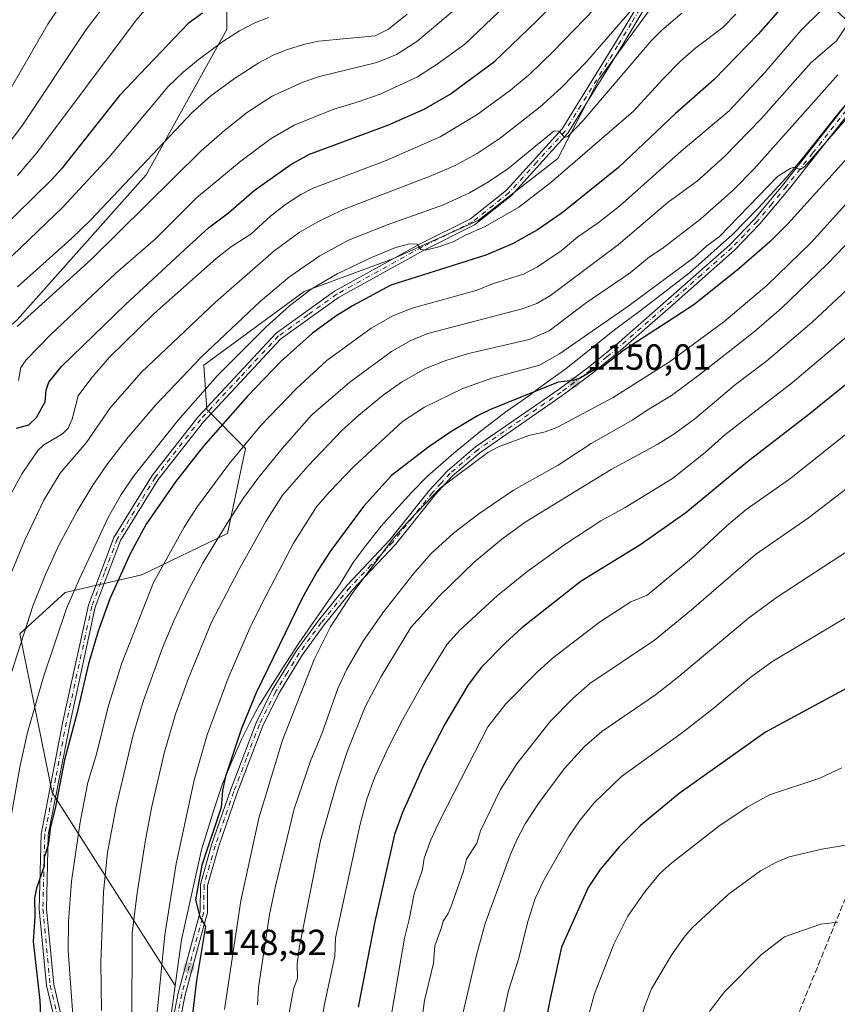
# Model space of a CAD drawing. Units: metres. Extents: x 658137 to 661592, y 4751073 to 4753465.
# Drawn here: x 659242 to 659467, y 4751896 to 4752168 of the extents above; entities that cross this region are included whole.
import ezdxf

# ---------------------------------------------------------------- set-up
doc = ezdxf.new("R2010")
doc.units = ezdxf.units.M
doc.header["$MEASUREMENT"] = 0
doc.linetypes.add('DGN Style 3', pattern=[2.307223, 1.648017, -0.659207])
doc.linetypes.add('DGN Style 4', pattern=[2.638475, 1.318413, -0.659207, 0.001648, -0.659207])
for name, color, linetype, lineweight in [('Arbolado forestal CxS', 92, 'Continuous', 0), ('Camino Cxs', 7, 'Continuous', 0), ('Camino eje', 30, 'DGN Style 4', 13), ('Conducción de hidrocarburos lineal', 6, 'DGN Style 3', 0), ('Curva de nivel maestra', 30, 'Continuous', 30), ('Curva de nivel normal', 30, 'Continuous', 0), ('Municipio', 91, 'Continuous', 13), ('Municipio CxS', 4, 'Continuous', 0), ('Punto de cota en terreno', 7, 'Continuous', 0), ('Rótulo de punto de cota en terreno', 7, 'Continuous', 0), ('Suelo desnudo CxS', 253, 'Continuous', 0)]:
    doc.layers.add(name, color=color, linetype=linetype, lineweight=lineweight)
doc.styles.add('Style-Arial', font='txt')

# ---------------------------------------------------------------- blocks, each defined once
blk = doc.blocks.new('*U13')
at = {"layer": 'Arbolado forestal CxS', "color": 92, "linetype": 'Continuous', "lineweight": 0}
blk.add_polyline3d([(659378.2403, 4752347.8327, 1051.361), (659368.4761, 4752315.2865, 1047.4748), (659345.7231, 4752307.3429, 1035.7851), (659334.3725, 4752271.6717, 1037.0726), (659292.0879, 4752256.0937, 1030.9189), (659252.029, 4752251.6431, 1027.7959), (659240.9009, 4752229.3881, 1032.9155), (659298.7633, 4752196.0053, 1063.4035), (659298.7627, 4752164.8483, 1077.5233), (659276.5071, 4752124.7897, 1084.692), (659240.8985, 4752084.7309, 1087.7431), (659203.0645, 4752051.3489, 1082.4977), (659176.3582, 4752015.7413, 1073.3135), (659165.2297, 4751966.7805, 1072.9902), (659165.2293, 4751946.7511, 1075.2691), (659169.7367, 4751918.0131, 1077.5817), (659154.8399, 4751915.8839, 1069.7174), (659134.4923, 4751916.6993, 1060.4867), (659129.3099, 4751918.1297, 1057.9035), (659110.8889, 4751923.2143, 1047.6521), (659092.1695, 4751937.0583, 1034.7818), (659076.7061, 4751942.7583, 1024.3997), (659054.3002, 4751931.1927, 1026.0732), (659025.502, 4751898.9805, 1034.5648)], dxfattribs=at)
blk = doc.blocks.new('5PATER')
at = {"layer": 'Suelo desnudo CxS', "linetype": 'Continuous', "lineweight": 0}
h = blk.add_hatch(color=51, dxfattribs=at)
edge = h.paths.add_edge_path()
edge.add_ellipse((0, 0), major_axis=(-0.11, -0.111), ratio=0.999422, start_angle=0, end_angle=360)

msp = doc.modelspace()

# ---------------------------------------------------------------- linework, layer by layer
at = {"layer": 'Arbolado forestal CxS', "color": 92, "linetype": 'Continuous', "lineweight": 0}
for points in [[(659344.0685, 4752432.4517, 1062.5226), (659327.7957, 4752424.3161, 1050.6355), (659352.2039, 4752391.7693, 1051.4805), (659365.2223, 4752373.8697, 1049.878), (659378.2403, 4752347.8327, 1051.361), (659368.4761, 4752315.2865, 1047.4748), (659345.7231, 4752307.3429, 1035.7851), (659334.3725, 4752271.6717, 1037.0726), (659292.0879, 4752256.0937, 1030.9189), (659252.029, 4752251.6431, 1027.7959), (659240.9009, 4752229.3881, 1032.9155), (659298.7633, 4752196.0053, 1063.4035), (659298.7627, 4752164.8483, 1077.5233), (659276.5071, 4752124.7897, 1084.692), (659240.8985, 4752084.7309, 1087.7431), (659203.0645, 4752051.3489, 1082.4977), (659176.3582, 4752015.7413, 1073.3135), (659165.2297, 4751966.7805, 1072.9902), (659165.2293, 4751946.7511, 1075.2691), (659169.7367, 4751918.0131, 1077.5817)], [(659344.0685, 4752432.4517, 1062.5226), (659327.7957, 4752424.3161, 1050.6355), (659352.2039, 4752391.7693, 1051.4805), (659365.2223, 4752373.8697, 1049.878), (659378.2403, 4752347.8327, 1051.361), (659368.4761, 4752315.2865, 1047.4748), (659345.7231, 4752307.3429, 1035.7851), (659334.3725, 4752271.6717, 1037.0726), (659292.0879, 4752256.0937, 1030.9189), (659252.029, 4752251.6431, 1027.7959), (659240.9009, 4752229.3881, 1032.9155), (659298.7633, 4752196.0053, 1063.4035), (659298.7627, 4752164.8483, 1077.5233), (659276.5071, 4752124.7897, 1084.692), (659240.8985, 4752084.7309, 1087.7431), (659203.0645, 4752051.3489, 1082.4977), (659176.3582, 4752015.7413, 1073.3135), (659165.2297, 4751966.7805, 1072.9902), (659165.2293, 4751946.7511, 1075.2691), (659169.7367, 4751918.0131, 1077.5817)], [(659241.9269, 4751889.8247, 1121.1126), (659228.0905, 4751904.4825, 1112.4303), (659210.1851, 4751919.1413, 1101.7464), (659193.9073, 4751921.5845, 1093.0326), (659171.9317, 4751918.3269, 1078.6297), (659169.7367, 4751918.0131, 1077.5817), (659165.2293, 4751946.7511, 1075.2691), (659165.2297, 4751966.7805, 1072.9902), (659176.3582, 4752015.7413, 1073.3135), (659203.0645, 4752051.3489, 1082.4977), (659240.8985, 4752084.7309, 1087.7431), (659276.5071, 4752124.7897, 1084.692), (659298.7627, 4752164.8483, 1077.5233), (659298.7633, 4752196.0053, 1063.4035), (659240.9009, 4752229.3881, 1032.9155), (659252.029, 4752251.6431, 1027.7959), (659292.0879, 4752256.0937, 1030.9189), (659334.3725, 4752271.6717, 1037.0726), (659345.7231, 4752307.3429, 1035.7851), (659368.4761, 4752315.2865, 1047.4748), (659378.2403, 4752347.8327, 1051.361)], [(659479.8983, 4752157.6989, 1142.4693), (659464.3349, 4752172.4329, 1128.3729), (659446.9965, 4752191.5917, 1113.1982), (659432.3847, 4752192.7609, 1106.3784), (659420.9897, 4752178.1033, 1108.7083), (659401.4557, 4752151.2299, 1111.8521), (659390.0605, 4752129.2423, 1116.0071), (659368.0856, 4752112.1409, 1118.1927), (659344.4817, 4752101.5543, 1119.555), (659320.0649, 4752092.5965, 1117.3881), (659292.3921, 4752072.2381, 1116.2731), (659293.2049, 4752060.0233, 1120.9102), (659303.8897, 4752049.2835, 1129.8815), (659298.9023, 4752025.8197, 1134.4289), (659275.2985, 4752014.4191, 1126.7552), (659254.1379, 4752009.5335, 1118.5998), (659241.647, 4751998.1447, 1113.9958), (659250.5529, 4751954.4025, 1123.9313), (659284.5061, 4751901.2233, 1146.9376), (659282.2971, 4751885.1355, 1145.8243)], [(659282.2971, 4751885.1355, 1145.8243), (659284.5061, 4751901.2233, 1146.9376), (659250.5529, 4751954.4025, 1123.9313), (659241.647, 4751998.1447, 1113.9958), (659254.1379, 4752009.5335, 1118.5998), (659275.2985, 4752014.4191, 1126.7552), (659298.9023, 4752025.8197, 1134.4289), (659303.8897, 4752049.2835, 1129.8815), (659293.2049, 4752060.0233, 1120.9102), (659292.3921, 4752072.2381, 1116.2731), (659320.0649, 4752092.5965, 1117.3881), (659344.4817, 4752101.5543, 1119.555), (659368.0856, 4752112.1409, 1118.1927), (659390.0605, 4752129.2423, 1116.0071), (659401.4557, 4752151.2299, 1111.8521), (659420.9897, 4752178.1033, 1108.7083), (659432.3847, 4752192.7609, 1106.3784), (659446.9965, 4752191.5917, 1113.1982), (659464.3349, 4752172.4329, 1128.3729), (659479.8983, 4752157.6989, 1142.4693)], [(659479.8983, 4752157.6989, 1142.4693), (659464.3349, 4752172.4329, 1128.3729), (659446.9965, 4752191.5917, 1113.1982), (659432.3847, 4752192.7609, 1106.3784), (659420.9897, 4752178.1033, 1108.7083), (659401.4557, 4752151.2299, 1111.8521), (659390.0605, 4752129.2423, 1116.0071), (659368.0856, 4752112.1409, 1118.1927), (659344.4817, 4752101.5543, 1119.555), (659320.0649, 4752092.5965, 1117.3881), (659292.3921, 4752072.2381, 1116.2731), (659293.2049, 4752060.0233, 1120.9102), (659303.8897, 4752049.2835, 1129.8815), (659298.9023, 4752025.8197, 1134.4289), (659275.2985, 4752014.4191, 1126.7552), (659254.1379, 4752009.5335, 1118.5998), (659241.647, 4751998.1447, 1113.9958), (659250.5529, 4751954.4025, 1123.9313), (659284.5061, 4751901.2233, 1146.9376), (659282.2971, 4751885.1355, 1145.8243)]]:
    msp.add_polyline3d(points, dxfattribs=at)
at = {"layer": 'Camino Cxs', "color": 7, "linetype": 'Continuous', "lineweight": 0}
for points in [[(659255.0301, 4751875.6201, 1146.4637), (659249.0201, 4751901.1501, 1138.9695), (659247.0101, 4751922.2701, 1141.9239), (659247.5101, 4751942.9201, 1139.9082), (659253.5301, 4751974.0101, 1139.3458), (659260.5501, 4752006.1001, 1136.8972), (659267.6101, 4752024.7501, 1136.4039), (659278.1901, 4752041.8801, 1140.6639), (659290.7501, 4752057.9601, 1135.2467), (659312.3501, 4752081.0601, 1133.3456), (659328.4701, 4752092.6601, 1132.0168), (659352.0401, 4752105.7001, 1135.2124), (659365.9701, 4752112.6601, 1134.4941), (659375.8201, 4752120.5401, 1131.9155), (659391.2101, 4752137.4101, 1131.7861), (659405.6601, 4752160.8301, 1127.1818), (659413.1901, 4752173.3901, 1126.0714)], [(659255.0301, 4751875.6201, 1146.4637), (659249.0201, 4751901.1501, 1138.9695), (659247.0101, 4751922.2701, 1141.9239), (659247.5101, 4751942.9201, 1139.9082), (659253.5301, 4751974.0101, 1139.3458), (659260.5501, 4752006.1001, 1136.8972), (659267.6101, 4752024.7501, 1136.4039), (659278.1901, 4752041.8801, 1140.6639), (659290.7501, 4752057.9601, 1135.2467), (659312.3501, 4752081.0601, 1133.3456), (659328.4701, 4752092.6601, 1132.0168), (659352.0401, 4752105.7001, 1135.2124), (659365.9701, 4752112.6601, 1134.4941), (659375.8201, 4752120.5401, 1131.9155), (659391.2101, 4752137.4101, 1131.7861), (659405.6601, 4752160.8301, 1127.1818), (659413.1901, 4752173.3901, 1126.0714)], [(659414.8301, 4752172.2301, 1126.5817), (659407.3601, 4752159.7901, 1127.3799), (659392.8101, 4752136.2101, 1132.1392), (659377.2001, 4752119.0801, 1131.6032), (659367.0501, 4752110.9601, 1135.7038), (659352.9801, 4752103.9201, 1135.7071), (659329.5501, 4752090.9601, 1132.9687), (659313.6701, 4752079.5601, 1133.7969), (659292.2701, 4752056.6601, 1134.2442), (659279.8301, 4752040.7401, 1141.1668), (659269.4101, 4752023.8701, 1139.2332), (659262.4701, 4752005.5201, 1136.924), (659255.4901, 4751973.6101, 1139.7483), (659249.5101, 4751942.7001, 1144.578), (659249.0101, 4751922.3501, 1145.1562), (659251.0001, 4751901.4701, 1138.922), (659256.9901, 4751876.0001, 1146.1855)], [(659414.8301, 4752172.2301, 1126.5817), (659407.3601, 4752159.7901, 1127.3799), (659392.8101, 4752136.2101, 1132.1392), (659377.2001, 4752119.0801, 1131.6032), (659367.0501, 4752110.9601, 1135.7038), (659352.9801, 4752103.9201, 1135.7071), (659329.5501, 4752090.9601, 1132.9687), (659313.6701, 4752079.5601, 1133.7969), (659292.2701, 4752056.6601, 1134.2442), (659279.8301, 4752040.7401, 1141.1668), (659269.4101, 4752023.8701, 1139.2332), (659262.4701, 4752005.5201, 1136.924), (659255.4901, 4751973.6101, 1139.7483), (659249.5101, 4751942.7001, 1144.578), (659249.0101, 4751922.3501, 1145.1562), (659251.0001, 4751901.4701, 1138.922), (659256.9901, 4751876.0001, 1146.1855)], [(659281.1901, 4751878.0901, 1160.2329), (659285.3401, 4751899.0801, 1159.205), (659291.4001, 4751921.5101, 1160.8954), (659291.4501, 4751929.0301, 1159.7921), (659294.5501, 4751939.9501, 1159.2054), (659299.7401, 4751955.0301, 1157.6012), (659306.7901, 4751973.6201, 1159.4166), (659311.2801, 4751982.6501, 1161.8204), (659317.8601, 4751993.3801, 1160.3011), (659323.9801, 4752001.8701, 1162.5478), (659331.9101, 4752011.5801, 1164.0302), (659343.7201, 4752024.1201, 1165.3643), (659354.6501, 4752037.7601, 1165.4846), (659359.6201, 4752043.1601, 1164.4348), (659367.3201, 4752049.7101, 1162.0689), (659390.3701, 4752065.6701, 1159.309), (659398.3501, 4752071.6201, 1160.8103), (659406.0601, 4752077.8601, 1160.3123), (659420.5401, 4752090.5201, 1159.6217), (659437.3401, 4752105.3801, 1159.2381), (659444.2301, 4752112.5401, 1158.9262), (659452.3101, 4752122.2501, 1157.7637), (659472.1501, 4752147.4401, 1157.3614)], [(659281.1901, 4751878.0901, 1160.2329), (659285.3401, 4751899.0801, 1159.205), (659291.4001, 4751921.5101, 1160.8954), (659291.4501, 4751929.0301, 1159.7921), (659294.5501, 4751939.9501, 1159.2054), (659299.7401, 4751955.0301, 1157.6012), (659306.7901, 4751973.6201, 1159.4166), (659311.2801, 4751982.6501, 1161.8204), (659317.8601, 4751993.3801, 1160.3011), (659323.9801, 4752001.8701, 1162.5478), (659331.9101, 4752011.5801, 1164.0302), (659343.7201, 4752024.1201, 1165.3643), (659354.6501, 4752037.7601, 1165.4846), (659359.6201, 4752043.1601, 1164.4348), (659367.3201, 4752049.7101, 1162.0689), (659390.3701, 4752065.6701, 1159.309), (659398.3501, 4752071.6201, 1160.8103), (659406.0601, 4752077.8601, 1160.3123), (659420.5401, 4752090.5201, 1159.6217), (659437.3401, 4752105.3801, 1159.2381), (659444.2301, 4752112.5401, 1158.9262), (659452.3101, 4752122.2501, 1157.7637), (659472.1501, 4752147.4401, 1157.3614)], [(659473.7301, 4752146.2001, 1156.7905), (659464.8001, 4752134.8601, 1156.6101), (659453.8701, 4752120.9901, 1158.3272), (659445.7301, 4752111.2001, 1160.9766), (659438.7201, 4752103.9501, 1161.4824), (659421.8601, 4752089.0201, 1158.9418), (659407.3401, 4752076.3201, 1160.6565), (659401.0601, 4752071.2501, 1160.1879), (659399.5701, 4752070.0401, 1160.3656), (659391.5301, 4752064.0501, 1158.7295), (659368.5401, 4752048.1301, 1162.7468), (659361.0001, 4752041.7201, 1165.3536), (659356.1701, 4752036.4601, 1166.8797), (659345.2401, 4752022.8001, 1166.1732), (659333.4101, 4752010.2601, 1163.4116), (659325.5601, 4752000.6501, 1162.8437), (659319.5201, 4751992.2901, 1161.5728), (659313.0401, 4751981.6901, 1161.619), (659308.6301, 4751972.8201, 1160.0628), (659301.6201, 4751954.3501, 1157.4926), (659296.4501, 4751939.3501, 1158.7465), (659293.4501, 4751928.7501, 1159.6877), (659293.4001, 4751921.2301, 1160.9772), (659292.5301, 4751918.0201, 1160.8203), (659287.2801, 4751898.6001, 1159.9906), (659283.2201, 4751878.1401, 1159.8396)], [(659473.7301, 4752146.2001, 1156.7905), (659464.8001, 4752134.8601, 1156.6101), (659453.8701, 4752120.9901, 1158.3272), (659445.7301, 4752111.2001, 1160.9766), (659438.7201, 4752103.9501, 1161.4824), (659421.8601, 4752089.0201, 1158.9418), (659407.3401, 4752076.3201, 1160.6565), (659401.0601, 4752071.2501, 1160.1879), (659399.5701, 4752070.0401, 1160.3656), (659391.5301, 4752064.0501, 1158.7295), (659368.5401, 4752048.1301, 1162.7468), (659361.0001, 4752041.7201, 1165.3536), (659356.1701, 4752036.4601, 1166.8797), (659345.2401, 4752022.8001, 1166.1732), (659333.4101, 4752010.2601, 1163.4116), (659325.5601, 4752000.6501, 1162.8437), (659319.5201, 4751992.2901, 1161.5728), (659313.0401, 4751981.6901, 1161.619), (659308.6301, 4751972.8201, 1160.0628), (659301.6201, 4751954.3501, 1157.4926), (659296.4501, 4751939.3501, 1158.7465), (659293.4501, 4751928.7501, 1159.6877), (659293.4001, 4751921.2301, 1160.9772), (659292.5301, 4751918.0201, 1160.8203), (659287.2801, 4751898.6001, 1159.9906), (659283.2201, 4751878.1401, 1159.8396)]]:
    msp.add_polyline3d(points, dxfattribs=at)
at = {"layer": 'Camino eje', "color": 30, "linetype": 'DGN Style 4', "lineweight": 13}
for points in [[(659414.0101, 4752172.8101, 1126.2907), (659410.2451, 4752166.5301, 1126.5405), (659406.5101, 4752160.3101, 1127.2483), (659392.0101, 4752136.8101, 1131.8726), (659384.2051, 4752128.2451, 1132.9168), (659376.5101, 4752119.8101, 1131.7386), (659366.5101, 4752111.8101, 1135.0118), (659359.4751, 4752108.2901, 1132.5814), (659352.5101, 4752104.8101, 1135.4223), (659329.0101, 4752091.8101, 1132.2785), (659321.0701, 4752086.1101, 1134.4713), (659313.0101, 4752080.3101, 1133.4817), (659302.2101, 4752068.7601, 1134.3344), (659291.5101, 4752057.3101, 1134.4702), (659279.0101, 4752041.3101, 1140.8514), (659268.5101, 4752024.3101, 1137.8069), (659264.9801, 4752014.9851, 1140.169), (659261.5101, 4752005.8101, 1136.8993), (659254.5101, 4751973.8101, 1139.5588), (659251.5201, 4751958.3551, 1139.2961), (659248.5101, 4751942.8101, 1142.221), (659248.2601, 4751932.4851, 1145.6584), (659248.0101, 4751922.3101, 1143.2593), (659250.0101, 4751901.3101, 1138.962), (659253.0151, 4751888.5451, 1143.1643)], [(659472.9401, 4752146.8201, 1157.0299), (659460.2951, 4752130.7651, 1156.9323), (659453.0901, 4752121.6201, 1158.0387), (659449.0501, 4752116.7651, 1157.889), (659444.9801, 4752111.8701, 1159.9297), (659441.4751, 4752108.2451, 1159.4595), (659438.0301, 4752104.6651, 1160.3055), (659429.6001, 4752097.2001, 1161.277), (659421.2001, 4752089.7701, 1159.256), (659406.7001, 4752077.0901, 1160.3413), (659403.5601, 4752074.5551, 1160.2796), (659399.7051, 4752071.4351, 1160.4687), (659398.9601, 4752070.8301, 1160.5296), (659390.9501, 4752064.8601, 1159.0021), (659367.9301, 4752048.9201, 1162.2533), (659360.3101, 4752042.4401, 1164.7947), (659357.8251, 4752039.7401, 1165.8462), (659355.4101, 4752037.1101, 1166.1194), (659349.9451, 4752030.2901, 1167.2438), (659344.4801, 4752023.4601, 1165.7557), (659338.5651, 4752017.1901, 1163.2656), (659332.6601, 4752010.9201, 1163.6251), (659324.7701, 4752001.2601, 1162.6302), (659321.7501, 4751997.0801, 1161.9158), (659318.6901, 4751992.8351, 1160.8203), (659315.4501, 4751987.5351, 1161.2471), (659312.1601, 4751982.1701, 1161.429), (659307.7101, 4751973.2201, 1159.4793), (659304.1851, 4751963.9251, 1158.2156), (659300.6801, 4751954.6901, 1157.5012), (659298.0951, 4751947.1901, 1156.3752), (659295.5001, 4751939.6501, 1158.987), (659294.0001, 4751934.3501, 1158.719), (659292.4501, 4751928.8901, 1159.3221), (659292.4001, 4751921.3701, 1160.5079), (659291.9651, 4751919.7651, 1160.8012), (659286.3101, 4751898.8401, 1159.5574), (659284.2801, 4751888.6101, 1159.8599)]]:
    msp.add_polyline3d(points, dxfattribs=at)
at = {"layer": 'Conducción de hidrocarburos lineal', "color": 6, "linetype": 'DGN Style 3', "lineweight": 0}
msp.add_polyline3d([(660202, 4752996, 1007.3313), (660119, 4752905, 1041.617), (660022, 4752802, 1078.959), (659990, 4752766, 1091.451), (659937, 4752717, 1109.5916), (659913, 4752684, 1118.7559), (659881, 4752646, 1128.8366), (659853, 4752612, 1133.4224), (659840, 4752582, 1134.287), (659687, 4752404, 1160.9333), (659658, 4752368, 1163.1148), (659625, 4752332, 1150.0555), (659530, 4752086, 1184.81), (659492, 4751981, 1211.0432), (659455, 4751890, 1219.875), (659428, 4751850, 1219.2595), (659273, 4751654, 1156.3312), (659193, 4751559, 1156.9196), (659112, 4751480, 1154.4), (659016, 4751284, 1190.3428), (658955, 4751157, 1197.4845), (658980.303, 4751091.326, 1199.4882)], dxfattribs=at)
at = {"layer": 'Curva de nivel maestra', "color": 30, "linetype": 'Continuous', "lineweight": 30, "flags": 128}
for points, elevation in [([(659240.72, 4752054.9301), (659244.11, 4752055.8101), (659246.27, 4752057.8501), (659248.64, 4752062.1601), (659248.93, 4752065.3901), (659249.64, 4752067.5601), (659253.17, 4752071.8801), (659270.75, 4752089.0201), (659288.39, 4752105.2201), (659293.7, 4752110.1601), (659299.16, 4752114.3101), (659306.3, 4752120.4201), (659316.4, 4752127.5701), (659321.56, 4752130.4401), (659343.14, 4752138.4301), (659353.2, 4752142.8901), (659360.34, 4752147.0401), (659372.61, 4752156.0701), (659384.17, 4752167.1701), (659394.46, 4752177.6001)], 1100), ([(659458.18, 4752178.2301), (659445.28, 4752163.5101), (659433.15, 4752151.0801), (659422.42, 4752141.6101), (659406.71, 4752126.7901), (659391.24, 4752114.2301), (659384.45, 4752109.6101), (659377.54, 4752105.7301), (659370.17, 4752102.6401), (659343.99, 4752094.3601), (659333.42, 4752088.6601), (659328.83, 4752085.8101), (659322.32, 4752081.0701), (659313.74, 4752073.3401), (659304.45, 4752063.7201), (659292.22, 4752049.8401), (659284.57, 4752040.0901), (659276.5, 4752028.4101), (659272.09, 4752020.2101), (659266.51, 4752007.8301), (659263.25, 4751998.8801), (659260.62, 4751989.8701), (659257.46, 4751976.4601), (659253.94, 4751963.4601), (659251.37, 4751949.9701), (659250.1, 4751944.9501), (659249.44, 4751939.8901), (659248.36, 4751936.5101), (659248.36, 4751934.0601), (659246.23, 4751928.0701), (659245.7, 4751925.2301), (659245.82, 4751920.2101), (659245.3, 4751913.3501), (659247.14, 4751897.0401), (659247.67, 4751886.6501)], 1125), ([(659292.05, 4752169.3001), (659288.06, 4752166.4701), (659269.12, 4752146.6301), (659253.12, 4752126.3901), (659250.5, 4752123.4601), (659235.61, 4752108.9401)], 1075), ([(659474.21, 4752134.2401), (659453.5, 4752111.3201), (659448.5, 4752106.3101), (659440.07, 4752098.9301), (659427.52, 4752088.8901), (659408.11, 4752076.3501), (659402.63, 4752072.0001), (659399.56, 4752070.6901), (659395.99, 4752068.6001), (659394.22, 4752068.0301), (659390.08, 4752067.6001), (659371.47, 4752060.0601), (659367.83, 4752058.2501), (659360.47, 4752053.8801), (659354.41, 4752049.7501), (659344.14, 4752041.8001), (659336.4, 4752033.2701), (659327.43, 4752021.1301), (659323.61, 4752015.3601), (659319.61, 4752008.2201), (659306.86, 4751981.8701), (659302.82, 4751972.0601), (659298.36, 4751958.8501), (659297.57, 4751954.9501), (659297.19, 4751950.3001), (659291.86, 4751934.3701), (659290.12, 4751924.7801), (659291.26, 4751920.1201), (659292.88, 4751917.4401), (659290.36, 4751902.5301), (659289.26, 4751893.3901)], 1150), ([(659472.7, 4752069.5301), (659459.24, 4752058.6401), (659442.32, 4752045.6001), (659425.33, 4752031.5101), (659412.62, 4752022.6101), (659396.49, 4752012.6501), (659380.13, 4751999.8301), (659375.55, 4751995.7301), (659369, 4751988.9401), (659365.28, 4751984.0801), (659358.85, 4751973.2701), (659353.01, 4751961.8701), (659347.18, 4751948.8501), (659345, 4751942.8601), (659339.56, 4751918.8601), (659334.98, 4751895.2001)], 1175), ([(659479.91, 4751988.7001), (659447.27, 4751971.0601), (659423.46, 4751954.1201), (659412.78, 4751945.2901), (659406.98, 4751939.5501), (659401.7, 4751933.1401), (659398.41, 4751928.2101), (659391.06, 4751911.7201), (659387.73, 4751896.7001), (659384.24, 4751877.7901), (659383.01, 4751869.3201), (659382, 4751858.4601), (659381.48, 4751833.7501), (659381.64, 4751821.0601), (659381.28, 4751816.0201), (659381.74, 4751807.4401), (659383.06, 4751800.2901), (659385.46, 4751796.7801), (659387.39, 4751795.1801), (659393.72, 4751793.5201), (659399.1, 4751793.1101), (659408.82, 4751793.2401), (659421.11, 4751792.8001)], 1200)]:
    msp.add_lwpolyline(points, dxfattribs=dict(at, elevation=elevation))
at = {"layer": 'Curva de nivel normal', "color": 30, "linetype": 'Continuous', "lineweight": 0, "flags": 128}
for points, elevation in [([(659235.58, 4752129.58), (659242.36, 4752138.48), (659259.91, 4752164.85), (659265.64, 4752172.32)], 1065), ([(659241.24, 4752068.05), (659241.94, 4752071.62), (659243.43, 4752073.72), (659250.22, 4752080.72), (659268.05, 4752097.53), (659279.05, 4752107.13), (659290.39, 4752118.41), (659302.65, 4752128.66), (659310.99, 4752134.82), (659317.35, 4752138.43), (659328.21, 4752142.87), (659334.65, 4752144.77), (659341, 4752147), (659351.32, 4752151.81), (659356.76, 4752155.31), (659364.34, 4752160.83), (659377.39, 4752173.25)], 1095), ([(659463.6, 4752170.95), (659457.15, 4752164.64), (659447.14, 4752153.02), (659437.3, 4752142.45), (659424.03, 4752131.3), (659407.02, 4752116.07), (659401.15, 4752111.49), (659395.54, 4752107.62), (659390.93, 4752103.83), (659384.44, 4752099.36), (659380.53, 4752097.33), (659372.26, 4752094.83), (659367.8, 4752092.91), (659349.89, 4752088.02), (659344.51, 4752085.86), (659338.51, 4752082.47), (659326.27, 4752073.56), (659317.85, 4752065.77), (659308.14, 4752055.64), (659299.31, 4752045), (659290.34, 4752032.94), (659287.01, 4752027.6), (659278.55, 4752012.32), (659269.82, 4751990.12), (659266.08, 4751978.42), (659262.76, 4751964.99), (659260.43, 4751957.21), (659258.27, 4751946.2), (659255.91, 4751929.88), (659255.09, 4751918.8), (659255.02, 4751910.76), (659256.51, 4751889.28)], 1130), ([(659252.37, 4752170.77), (659249.36, 4752166.3), (659235.8, 4752142.86)], 1060), ([(659237.92, 4752011.59), (659242.92, 4752023.85), (659248.26, 4752035), (659252.79, 4752042.49), (659259.93, 4752050.82), (659266.63, 4752060.61), (659275.24, 4752070.3), (659295.65, 4752089.64), (659311.73, 4752103.7), (659318.68, 4752108.82), (659323.8, 4752111.82), (659330.63, 4752115.14), (659355.23, 4752124.56), (659361.74, 4752127.33), (659367.78, 4752130.61), (659374.14, 4752134.9), (659385.12, 4752143.51), (659390.86, 4752148.64), (659397.95, 4752155.96), (659409.83, 4752169.69)], 1110), ([(659400.28, 4752170.7), (659388.75, 4752158.75), (659382.36, 4752152.61), (659376.96, 4752148.06), (659367.69, 4752141.33), (659357.54, 4752135.25), (659342.72, 4752128.69), (659322.56, 4752121.1), (659319.11, 4752119.35), (659314.91, 4752116.57), (659310.8, 4752113.36), (659305.33, 4752108.36), (659300.04, 4752104.96), (659295.8, 4752101.69), (659278.67, 4752086.47), (659266.28, 4752074.38), (659261.24, 4752068.53), (659257.7, 4752063.77), (659256.11, 4752057.34), (659254.95, 4752054.92), (659253.43, 4752053.36), (659248.3, 4752050.28), (659246.66, 4752048.74), (659242.33, 4752042.41), (659238.28, 4752035.05)], 1105), ([(659424.22, 4752169.37), (659418.66, 4752164.65), (659415.8, 4752161.73), (659397, 4752139.7), (659392.78, 4752135.31), (659391.92, 4752135.06), (659390.33, 4752136.83), (659389.05, 4752136.86), (659376.22, 4752126.4), (659370.91, 4752122.82), (659365.62, 4752119.76), (659358.5, 4752116.5), (659343.27, 4752111.05), (659332.32, 4752106.75), (659324.36, 4752102.44), (659316.12, 4752096.72), (659308, 4752089.95), (659291.75, 4752074.52), (659279.16, 4752061.3), (659271.51, 4752052.41), (659265.82, 4752045.04), (659261.75, 4752039.17), (659257.44, 4752032.01), (659252.44, 4752022.62), (659248.72, 4752014.51), (659245.31, 4752006.04), (659238.33, 4751984.35)], 1115), ([(659439.12, 4752169.1), (659435.54, 4752165.43), (659428.08, 4752159.79), (659423.97, 4752156.23), (659418.86, 4752151.09), (659410.93, 4752142.29), (659388.13, 4752122.68), (659379.26, 4752115.88), (659370.01, 4752110.47), (659364.56, 4752108.13), (659361.16, 4752106.24), (659357.16, 4752104.87), (659353.5, 4752104.02), (659352.23, 4752104.18), (659351.21, 4752105.6), (659349.1, 4752105.75), (659345.07, 4752104.62), (659338.59, 4752101.96), (659329.17, 4752097.43), (659322, 4752093.19), (659316.06, 4752088.59), (659309.62, 4752082.88), (659296.17, 4752069.42), (659285.3, 4752057.08), (659273.22, 4752041.88), (659269.62, 4752036.63), (659266.03, 4752030.22), (659257.98, 4752013.12), (659254.54, 4752005.11), (659248.18, 4751986.31), (659243.74, 4751970.92), (659241.69, 4751961.42), (659239.08, 4751946.91)], 1120), ([(659240.94, 4752082.9), (659261.29, 4752101.37), (659291.66, 4752131.37), (659298.1, 4752137.02), (659304.48, 4752142.04), (659311.24, 4752146.42), (659319.74, 4752150.33), (659324.26, 4752151.87), (659340.14, 4752155.75), (659345.49, 4752157.92), (659351.17, 4752161.49), (659360.95, 4752169.76)], 1090), ([(659348.44, 4752169.1), (659343.34, 4752164.92), (659339.63, 4752163.11), (659323.99, 4752161.59), (659319.9, 4752160.71), (659315.2, 4752159.23), (659311.36, 4752157.64), (659307.59, 4752155.6), (659300.84, 4752151.28), (659294.28, 4752146.52), (659289.21, 4752141.99), (659261.26, 4752112.36), (659255.86, 4752107.16), (659240.98, 4752093.86)], 1085), ([(659241, 4752124.53), (659246.38, 4752130.85), (659273.69, 4752167.42), (659276.7, 4752170.8)], 1070), ([(659232.52, 4752095.81), (659253.54, 4752115.81), (659266.16, 4752129.58), (659282.6, 4752149.07), (659286.71, 4752153.06), (659290.85, 4752156.48), (659297.62, 4752161.5), (659302.2, 4752164.44), (659306.49, 4752166.67), (659310.19, 4752168.11)], 1080), ([(659470.2, 4752166.7), (659466.85, 4752161.68), (659459.85, 4752155.73), (659446, 4752140.13), (659436.1, 4752129.87), (659428.51, 4752123.11), (659420.42, 4752117.2), (659406.73, 4752105.58), (659387.99, 4752091.51), (659384.26, 4752089.23), (659380.18, 4752087.78), (659354.13, 4752080.97), (659349.45, 4752079.07), (659344.15, 4752076.01), (659332.64, 4752067.61), (659322.09, 4752058.48), (659313.98, 4752049.32), (659307.54, 4752041.39), (659303.46, 4752035.81), (659299, 4752028.95), (659292.23, 4752017.85), (659288.15, 4752010.31), (659284.11, 4752001.77), (659281.04, 4751994.33), (659275.8, 4751979.81), (659272.89, 4751970.32), (659268.26, 4751950.54), (659265.83, 4751937.82), (659264.68, 4751926.97), (659264.03, 4751907.57), (659264.17, 4751894.31)], 1135), ([(659467.27, 4752152.31), (659444.03, 4752126.3), (659438.39, 4752120.57), (659429.49, 4752112.59), (659418.69, 4752104.39), (659415.31, 4752102.16), (659409.96, 4752097.77), (659397.57, 4752089.3), (659387.61, 4752081.71), (659382.15, 4752079.34), (659365.41, 4752075.5), (659359.1, 4752073.59), (659353.54, 4752071.36), (659346.87, 4752067.54), (659341.81, 4752063.95), (659335.1, 4752058.47), (659330.47, 4752054.24), (659321.14, 4752044.54), (659314.05, 4752036.38), (659309.53, 4752029.11), (659301.91, 4752015.65), (659294.54, 4752001.35), (659288.13, 4751985.9), (659284.62, 4751976.04), (659281.48, 4751965.25), (659278.07, 4751950.55), (659276.32, 4751941.37), (659273.99, 4751926.74), (659272.62, 4751915.66), (659272.55, 4751890.46)], 1140), ([(659278.43, 4751882.73), (659281.6, 4751915.13), (659284.78, 4751934.76), (659289.75, 4751957.81), (659293.3, 4751970.3), (659299.08, 4751985.98), (659305.01, 4751999.54), (659308.72, 4752007.16), (659317.12, 4752023.2), (659323.5, 4752033.23), (659327.01, 4752037.36), (659333.7, 4752044.22), (659347.14, 4752056.69), (659353.21, 4752060.66), (659363.84, 4752065.83), (659371.78, 4752068.69), (659384.92, 4752072.28), (659390.5, 4752075.37), (659409.72, 4752088.72), (659427.81, 4752102.12), (659431.15, 4752105.14), (659434.49, 4752107.61), (659450.63, 4752124.25), (659454.07, 4752126.53), (659455.21, 4752126.87), (659455.74, 4752126.71), (659456.84, 4752126.26), (659458.04, 4752127), (659472.4, 4752143.44)], 1145), ([(659298.13, 4751894.55), (659302.64, 4751924.51), (659307.6, 4751947.29), (659314.13, 4751968.85), (659322.86, 4751991.11), (659327.3, 4752000.12), (659333.32, 4752009.31), (659344.69, 4752024.58), (659349.18, 4752029.64), (659357.58, 4752038.31), (659370.75, 4752048.22), (659373.67, 4752049.7), (659382.02, 4752052.83), (659386.56, 4752053.91), (659389.74, 4752055.06), (659405.3, 4752063.34), (659420.82, 4752073.14), (659435.78, 4752084.19), (659447.66, 4752094.19), (659459.9, 4752106.07), (659486.1, 4752135.06)], 1155), ([(659307.16, 4751895.86), (659307.45, 4751900.63), (659310.53, 4751920.78), (659312.14, 4751928.56), (659317.34, 4751949.95), (659321.89, 4751963.37), (659324.9, 4751970.6), (659329.34, 4751983.12), (659331.79, 4751988.39), (659336.41, 4751996.36), (659342.02, 4752004.37), (659350.11, 4752014.63), (659355.11, 4752020.31), (659361.28, 4752025.91), (659368.23, 4752031.24), (659377.83, 4752037.76), (659390.07, 4752044.71), (659399.2, 4752050.62), (659410.68, 4752057.19), (659414.69, 4752059.82), (659421.34, 4752063.94), (659428.92, 4752069.51), (659444.27, 4752081.59), (659451.62, 4752087.91), (659464.27, 4752100.13), (659481.53, 4752117.98)], 1160), ([(659314.86, 4751887.67), (659317.08, 4751900.16), (659318.18, 4751903.22), (659318.13, 4751907.12), (659318.8, 4751911.99), (659324.57, 4751941.15), (659329.12, 4751957.26), (659332.05, 4751965.9), (659336.91, 4751978.06), (659341.28, 4751986.37), (659349.47, 4751999.87), (659357.4, 4752008.68), (659366.95, 4752017.89), (659374.53, 4752024.32), (659381.05, 4752028.97), (659394.84, 4752037.4), (659404.72, 4752043.46), (659417.6, 4752050.5), (659422.3, 4752053.4), (659427.83, 4752057.5), (659439, 4752066.89), (659447.67, 4752073.43), (659460.02, 4752083.99), (659472.74, 4752095.85)], 1165), ([(659317.48, 4751847), (659325.71, 4751896.07), (659328.5, 4751909.23), (659328.68, 4751914.35), (659335.48, 4751945.64), (659337.35, 4751952.53), (659339.45, 4751958.49), (659343.1, 4751966.54), (659347.19, 4751974.44), (659353.11, 4751984.91), (659359.54, 4751995.32), (659363.01, 4751999.18), (659373.4, 4752008.78), (659381.46, 4752015.28), (659391.65, 4752022.63), (659401.9, 4752029.29), (659408.57, 4752032.98), (659421.65, 4752041.05), (659430.61, 4752048.16), (659436.08, 4752053.02), (659454.72, 4752067.44), (659476.83, 4752086.12)], 1170), ([(659470.15, 4752053.77), (659453.89, 4752040.81), (659441.99, 4752032.47), (659436.58, 4752027.93), (659426.89, 4752018.92), (659414.64, 4752008.85), (659410.19, 4752006.99), (659401.54, 4752001.43), (659388.43, 4751991.37), (659384.32, 4751987.6), (659375.66, 4751978.82), (659370.69, 4751972.51), (659357.75, 4751947.26), (659355.04, 4751941.32), (659353.19, 4751936.31), (659352.71, 4751933.19), (659350.36, 4751926.47), (659349.06, 4751919.4), (659347.74, 4751914.26), (659344.27, 4751893.83)], 1180), ([(659350.84, 4751879), (659353.28, 4751897.02), (659355.75, 4751907.33), (659356.13, 4751912.09), (659357.9, 4751917.15), (659358.39, 4751918.91), (659359.77, 4751921), (659360.5, 4751922.79), (659363.99, 4751932.71), (659364.83, 4751935.98), (659367.69, 4751940.4), (659368.72, 4751943.83), (659374.19, 4751955.25), (659378.68, 4751962.32), (659387.93, 4751973.99), (659394.19, 4751980.32), (659398.84, 4751984.47), (659416.65, 4751996.4), (659426.92, 4752004.79), (659444.49, 4752020.05), (659459.15, 4752030.12), (659475.75, 4752042.97)], 1185), ([(659493.74, 4752036.46), (659450.3, 4752008.15), (659442.64, 4752002.46), (659423.4, 4751986.42), (659416.91, 4751981.36), (659402.18, 4751971.22), (659397.31, 4751967.03), (659391.81, 4751960.95), (659384.84, 4751951.69), (659381.04, 4751945.81), (659378.69, 4751941.38), (659376.87, 4751937.09), (659370, 4751918.32), (659367.58, 4751909.56), (659363.16, 4751890.69)], 1190), ([(659493.34, 4752016.94), (659449, 4751990.43), (659442.88, 4751985.94), (659432.81, 4751977.44), (659424.06, 4751970.69), (659407.6, 4751958.81), (659400, 4751951.6), (659395.96, 4751946.62), (659393.02, 4751942.24), (659386.25, 4751930.46), (659383.79, 4751925.2), (659381.76, 4751918.8), (659379.24, 4751908.71), (659376.45, 4751899.81), (659372.67, 4751882.44)], 1195), ([(659468.38, 4751961.2), (659462.26, 4751958.34), (659448.41, 4751953.73), (659442.39, 4751950.5), (659434.78, 4751945.39), (659421.44, 4751935.04), (659418.16, 4751932.07), (659413.98, 4751927.06), (659409.33, 4751920.29), (659405.45, 4751912.6), (659400.14, 4751898.87), (659398.72, 4751893.94)], 1205), ([(659478.35, 4751941.34), (659462.84, 4751938.77), (659453.85, 4751936.63), (659450.13, 4751935.09), (659445.93, 4751932.81), (659437, 4751926.25), (659427.11, 4751917.07), (659424.8, 4751914.42), (659421.4, 4751909.52), (659415.83, 4751900.27), (659413.96, 4751895.34), (659412.32, 4751889.54), (659409.45, 4751875.8), (659408.27, 4751866.54), (659407.75, 4751859.68), (659407.97, 4751846.82), (659410.76, 4751826.23), (659412.06, 4751823.98), (659418.64, 4751817.57), (659421.83, 4751816.01), (659427.61, 4751814.63), (659431.74, 4751814.27), (659452.32, 4751814.31), (659471.77, 4751815.02)], 1210), ([(659467.21, 4751918.69), (659462.54, 4751918.09), (659455.35, 4751915.58), (659452.52, 4751914.58), (659446.14, 4751909.7), (659435.95, 4751899.4), (659432.01, 4751894.32), (659427.89, 4751885.93), (659426.34, 4751881.26), (659425.16, 4751876.04), (659422.49, 4751860.27), (659422.42, 4751855.98), (659424.39, 4751843.53), (659426.61, 4751837.22), (659427.95, 4751834.57), (659429.8, 4751831.87), (659432.24, 4751829.08), (659434.45, 4751827.26), (659436.73, 4751826.19), (659439.11, 4751825.58), (659444.01, 4751824.74), (659448.57, 4751824.37), (659467.21, 4751824.46)], 1215)]:
    msp.add_lwpolyline(points, dxfattribs=dict(at, elevation=elevation))
at = {"layer": 'Municipio', "color": 91, "linetype": 'Continuous', "lineweight": 13, "flags": 128}
msp.add_lwpolyline([(659471.615, 4752146.835), (659466.99, 4752141.185), (659457.744, 4752129.633), (659452.867, 4752123.855), (659445.345, 4752115.676), (659438.21, 4752108.292), (659426.322, 4752097.693), (659412.681, 4752087.237), (659406.03, 4752082.326), (659392.328, 4752071.329), (659385.153, 4752066.166), (659382.26, 4752063.967), (659375.713, 4752059.433), (659368.943, 4752054.287), (659361.35, 4752047.972), (659354.096, 4752041.613), (659349.77, 4752037.273), (659345.201, 4752032.222), (659341.322, 4752027.854), (659337.168, 4752022.656), (659333.58, 4752017.846), (659329.975, 4752011.958), (659326.576, 4752007.049), (659322.747, 4752001.577), (659318.636, 4751995.555), (659314.03, 4751988.512), (659307.577, 4751978.308), (659304.961, 4751973.41), (659302.809, 4751969.016), (659300.149, 4751962.938), (659297.565, 4751956.811), (659295.245, 4751949.927), (659291.727, 4751938.578), (659286.215, 4751913.767), (659282.29, 4751885.167)], dxfattribs=at)
msp.add_lwpolyline([(659471.615, 4752146.835), (659466.99, 4752141.185), (659457.744, 4752129.633), (659452.867, 4752123.855), (659445.345, 4752115.676), (659438.21, 4752108.292), (659426.322, 4752097.693), (659412.681, 4752087.237), (659406.03, 4752082.326), (659392.328, 4752071.329), (659385.153, 4752066.166), (659382.26, 4752063.967), (659375.713, 4752059.433), (659368.943, 4752054.287), (659361.35, 4752047.972), (659354.096, 4752041.613), (659349.77, 4752037.273), (659345.201, 4752032.222), (659341.322, 4752027.854), (659337.168, 4752022.656), (659333.58, 4752017.846), (659329.975, 4752011.958), (659326.576, 4752007.049), (659322.747, 4752001.577), (659318.636, 4751995.555), (659314.03, 4751988.512), (659307.577, 4751978.308), (659304.961, 4751973.41), (659302.809, 4751969.016), (659300.149, 4751962.938), (659297.565, 4751956.811), (659295.245, 4751949.927), (659291.727, 4751938.578), (659286.215, 4751913.767), (659282.29, 4751885.167)], dxfattribs=at)
at = {"layer": 'Municipio CxS', "color": 4, "linetype": 'Continuous', "lineweight": 0, "flags": 128}
for points in [[(659471.615, 4752146.835), (659466.99, 4752141.185), (659457.744, 4752129.633), (659452.867, 4752123.855), (659445.345, 4752115.676), (659438.21, 4752108.292), (659426.322, 4752097.693), (659412.681, 4752087.237), (659406.03, 4752082.326), (659392.328, 4752071.329), (659385.153, 4752066.166), (659382.26, 4752063.967), (659375.713, 4752059.433), (659368.943, 4752054.287), (659361.35, 4752047.972), (659354.096, 4752041.613), (659349.77, 4752037.273), (659345.201, 4752032.222), (659341.322, 4752027.854), (659337.168, 4752022.656), (659333.58, 4752017.846), (659329.975, 4752011.958), (659326.576, 4752007.049), (659322.747, 4752001.577), (659318.636, 4751995.555), (659314.03, 4751988.512), (659307.577, 4751978.308), (659304.961, 4751973.41), (659302.809, 4751969.016), (659300.149, 4751962.938), (659297.565, 4751956.811), (659295.245, 4751949.927), (659291.727, 4751938.578), (659286.215, 4751913.767), (659282.29, 4751885.167)], [(659282.29, 4751885.167), (659286.215, 4751913.767), (659291.727, 4751938.578), (659295.245, 4751949.927), (659297.565, 4751956.811), (659300.149, 4751962.938), (659302.809, 4751969.016), (659304.961, 4751973.41), (659307.577, 4751978.308), (659314.03, 4751988.512), (659318.636, 4751995.555), (659322.747, 4752001.577), (659326.576, 4752007.049), (659329.975, 4752011.958), (659333.58, 4752017.846), (659337.168, 4752022.656), (659341.322, 4752027.854), (659345.201, 4752032.222), (659349.77, 4752037.273), (659354.096, 4752041.613), (659361.35, 4752047.972), (659368.943, 4752054.287), (659375.713, 4752059.433), (659382.26, 4752063.967), (659385.153, 4752066.166), (659392.328, 4752071.329), (659406.03, 4752082.326), (659412.681, 4752087.237), (659426.322, 4752097.693), (659438.21, 4752108.292), (659445.345, 4752115.676), (659452.867, 4752123.855), (659457.744, 4752129.633), (659466.99, 4752141.185), (659471.615, 4752146.835)]]:
    msp.add_lwpolyline(points, dxfattribs=at)

# ---------------------------------------------------------------- block references
at = {"layer": 'Arbolado forestal CxS', "color": 92, "linetype": 'Continuous', "lineweight": 0}
msp.add_blockref('*U13', (0, 0), dxfattribs=at)
at = {"layer": 'Punto de cota en terreno', "color": 7, "linetype": 'Continuous', "lineweight": 0, "xscale": 10, "yscale": 10, "zscale": 10}
for p in [(659394.45, 4752067.47, 1150.01), (659288.26, 4751906.04, 1148.52)]:
    msp.add_blockref('5PATER', p, dxfattribs=at)

# ---------------------------------------------------------------- texts
at = {"layer": 'Rótulo de punto de cota en terreno', "color": 7, "linetype": 'Continuous', "lineweight": 0, "style": 'Style-Arial'}
for s, p in [('1150,01', (659397.9778, 4752070.9978)), ('1148,52', (659291.7878, 4751909.5678))]:
    msp.add_text(s, height=7, dxfattribs=at).set_placement(p)

doc.saveas('drawing.dxf')
